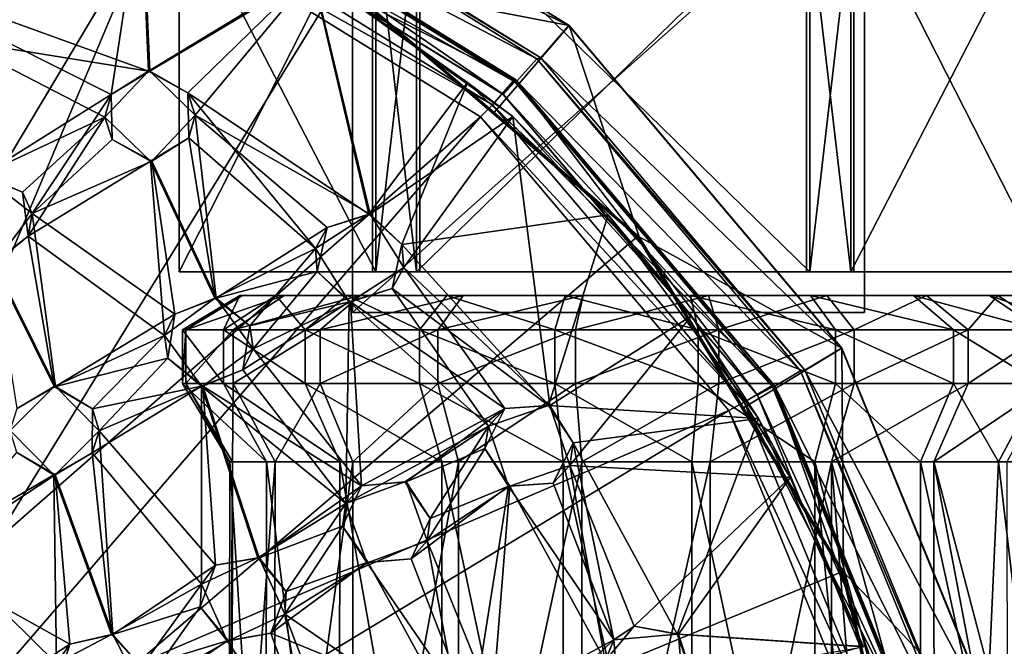
# Model space of a CAD drawing. Units: inches. Extents: x -6 to 6, y -4.8 to 4.8.
# Drawn here: x -3.4 to -1.9, y 2.4 to 3.4 of the extents above; entities that cross this region are included whole.
import ezdxf

# ---------------------------------------------------------------- set-up
doc = ezdxf.new("R2010")
doc.units = ezdxf.units.IN
doc.layers.get('0').update_dxf_attribs({"true_color": 0xc2ced6})

msp = doc.modelspace()

# ---------------------------------------------------------------- linework, layer by layer
for points in [[(-2.5302, 3.3755), (-3.085, 3.7192), (-3.1107, 3.6584), (-2.5302, 3.3755)], [(-3.085, 3.7192), (-2.5302, 3.3755), (-2.5293, 3.3755), (-3.085, 3.7192)], [(-2.5293, 3.3755), (-3.0841, 3.7192), (-3.085, 3.7192), (-2.5293, 3.3755)], [(-2.5293, 3.3755), (-2.882, 3.4437), (-3.0841, 3.7192), (-2.5293, 3.3755)], [(-3.1715, 3.5472), (-3.7487, 3.6888), (-3.8584, 2.3971), (-3.1715, 3.5472)], [(-3.9008, 1.7921), (-3.445, 3.6768), (-2.885, 3.4437), (-3.9008, 1.7921)], [(-2.5795, 3.3242), (-3.1163, 3.6568), (-3.1351, 3.6147), (-2.5795, 3.3242)], [(-2.5735, 3.3255), (-3.1107, 3.6584), (-3.1163, 3.6568), (-2.5735, 3.3255)], [(-3.1163, 3.6568), (-2.5795, 3.3242), (-2.5735, 3.3255), (-3.1163, 3.6568)], [(-3.1107, 3.6584), (-2.5735, 3.3255), (-2.5302, 3.3755), (-3.1107, 3.6584)], [(-2.8643, 2.9321), (-2.8643, 2.9321), (-2.8643, 3.637), (-2.8643, 2.9321)], [(-2.8643, 3.637), (-2.8643, 3.637), (-2.8643, 2.9321), (-2.8643, 3.637)], [(-2.0731, 3.637), (-2.8643, 3.637), (-2.8643, 2.9321), (-2.0731, 3.637)], [(-2.8643, 2.9321), (-2.0731, 2.9321), (-2.0731, 3.637), (-2.8643, 2.9321)], [(-2.8643, 2.9321), (-2.8643, 3.637), (-2.0731, 3.637), (-2.8643, 2.9321)], [(-2.0731, 3.637), (-2.0731, 2.9321), (-2.8643, 2.9321), (-2.0731, 3.637)], [(-2.0731, 3.637), (-2.0731, 3.637), (-2.0731, 2.9321), (-2.0731, 3.637)], [(-2.0731, 2.9321), (-2.0731, 2.9321), (-2.0731, 3.637), (-2.0731, 2.9321)], [(-2.6132, 3.2925), (-3.1388, 3.6182), (-3.1598, 3.5704), (-2.6132, 3.2925)], [(-2.6317, 3.2694), (-3.1492, 3.5901), (-3.1382, 3.6181), (-2.6317, 3.2694)], [(-2.6136, 3.2883), (-3.1378, 3.6131), (-3.1488, 3.5894), (-2.6136, 3.2883)], [(-3.1388, 3.6182), (-2.6132, 3.2925), (-2.6126, 3.2924), (-3.1388, 3.6182)], [(-2.6126, 3.2924), (-3.1382, 3.6181), (-3.1388, 3.6182), (-2.6126, 3.2924)], [(-3.1382, 3.6181), (-2.6126, 3.2924), (-2.6317, 3.2694), (-3.1382, 3.6181)], [(-2.6104, 3.2896), (-3.1351, 3.6147), (-3.1378, 3.6131), (-2.6104, 3.2896)], [(-3.1378, 3.6131), (-2.6136, 3.2883), (-2.6104, 3.2896), (-3.1378, 3.6131)], [(-3.1351, 3.6147), (-2.6104, 3.2896), (-2.5795, 3.3242), (-3.1351, 3.6147)], [(-3.4959, 3.42), (-3.1797, 3.305), (-3.1915, 3.5828), (-3.4959, 3.42)], [(-3.1896, 3.5828), (-3.237, 3.2688), (-3.4764, 3.3888), (-3.1896, 3.5828)], [(-3.1777, 3.305), (-3.237, 3.2688), (-3.1896, 3.5828), (-3.1777, 3.305)], [(-2.9273, 3.4584), (-3.1915, 3.5828), (-3.1797, 3.305), (-2.9273, 3.4584)], [(-3.1777, 3.305), (-3.1896, 3.5828), (-2.9258, 3.4561), (-3.1777, 3.305)], [(-3.1492, 3.5901), (-2.6317, 3.2694), (-2.6315, 3.2689), (-3.1492, 3.5901)], [(-2.6315, 3.2689), (-3.1488, 3.5894), (-3.1492, 3.5901), (-2.6315, 3.2689)], [(-3.1488, 3.5894), (-2.6315, 3.2689), (-2.6136, 3.2883), (-3.1488, 3.5894)], [(-3.1324, 2.9947), (-2.8334, 2.9947), (-2.8334, 3.583), (-3.1324, 2.9947)], [(-2.8334, 3.583), (-3.1324, 3.583), (-3.1324, 2.9947), (-2.8334, 3.583)], [(-3.1324, 2.9947), (-3.1324, 3.583), (-3.1321, 3.583), (-3.1324, 2.9947)], [(-3.1321, 3.583), (-3.1321, 2.9947), (-3.1324, 2.9947), (-3.1321, 3.583)], [(-2.8284, 2.9947), (-3.1321, 2.9947), (-3.1321, 3.583), (-2.8284, 2.9947)], [(-3.1321, 3.583), (-2.8284, 3.583), (-2.8284, 2.9947), (-3.1321, 3.583)], [(-2.7654, 2.9947), (-2.7654, 3.583), (-2.8334, 3.583), (-2.7654, 2.9947)], [(-2.8334, 3.583), (-2.8334, 2.9947), (-2.7654, 2.9947), (-2.8334, 3.583)], [(-2.8284, 2.9947), (-2.8284, 3.583), (-2.76, 3.583), (-2.8284, 2.9947)], [(-2.76, 3.583), (-2.76, 2.9947), (-2.8284, 2.9947), (-2.76, 3.583)], [(-2.7654, 2.9947), (-2.1628, 2.9947), (-2.1628, 3.583), (-2.7654, 2.9947)], [(-2.1628, 3.583), (-2.7654, 3.583), (-2.7654, 2.9947), (-2.1628, 3.583)], [(-2.1574, 2.9947), (-2.76, 2.9947), (-2.76, 3.583), (-2.1574, 2.9947)], [(-2.76, 3.583), (-2.1574, 3.583), (-2.1574, 2.9947), (-2.76, 3.583)], [(-2.1628, 3.583), (-2.1628, 2.9947), (-2.0944, 2.9947), (-2.1628, 3.583)], [(-2.0944, 2.9947), (-2.0944, 3.583), (-2.1628, 3.583), (-2.0944, 2.9947)], [(-2.1574, 2.9947), (-2.1574, 3.583), (-2.0894, 3.583), (-2.1574, 2.9947)], [(-2.0894, 3.583), (-2.0894, 2.9947), (-2.1574, 2.9947), (-2.0894, 3.583)], [(-2.0944, 2.9947), (-1.7907, 2.9947), (-1.7907, 3.583), (-2.0944, 2.9947)], [(-1.7907, 3.583), (-2.0944, 3.583), (-2.0944, 2.9947), (-1.7907, 3.583)], [(-1.7904, 2.9947), (-2.0894, 2.9947), (-2.0894, 3.583), (-1.7904, 2.9947)], [(-2.0894, 3.583), (-1.7904, 3.583), (-1.7904, 2.9947), (-2.0894, 3.583)], [(-2.6479, 3.2532), (-3.1598, 3.5704), (-3.1715, 3.5472), (-2.6479, 3.2532)], [(-3.1598, 3.5704), (-2.6479, 3.2532), (-2.6132, 3.2925), (-3.1598, 3.5704)], [(-3.8584, 2.3971), (-3.6751, 2.3521), (-3.1715, 3.5472), (-3.8584, 2.3971)], [(-2.6664, 3.2342), (-3.1715, 3.5472), (-3.6751, 2.3521), (-2.6664, 3.2342)], [(-3.1715, 3.5472), (-2.6664, 3.2342), (-2.6479, 3.2532), (-3.1715, 3.5472)], [(-3.1797, 3.305), (-3.1187, 3.2716), (-2.9273, 3.4584), (-3.1797, 3.305)], [(-2.9258, 3.4561), (-3.1073, 3.2371), (-3.1777, 3.305), (-2.9258, 3.4561)], [(-2.9273, 3.4584), (-3.1187, 3.2716), (-2.8393, 3.0842), (-2.9273, 3.4584)], [(-2.8372, 3.0842), (-3.1073, 3.2371), (-2.9258, 3.4561), (-2.8372, 3.0842)], [(-2.8393, 3.0842), (-2.6867, 3.2874), (-2.9273, 3.4584), (-2.8393, 3.0842)], [(-2.9258, 3.4561), (-2.9273, 3.4584), (-2.6867, 3.2874), (-2.9258, 3.4561)], [(-2.6165, 3.2351), (-2.9258, 3.4561), (-2.6867, 3.2874), (-2.6165, 3.2351)], [(-2.9258, 3.4561), (-2.6165, 3.2351), (-2.8372, 3.0842), (-2.9258, 3.4561)], [(-3.9008, 1.7921), (-2.885, 3.4437), (-2.4244, 3.0489), (-3.9008, 1.7921)], [(-2.885, 3.4437), (-2.6454, 3.2409), (-2.4244, 3.0489), (-2.885, 3.4437)], [(-2.885, 3.4437), (-2.882, 3.4437), (-2.6454, 3.2409), (-2.885, 3.4437)], [(-2.6454, 3.2409), (-2.882, 3.4437), (-2.5293, 3.3755), (-2.6454, 3.2409)], [(-3.4777, 3.3529), (-3.1797, 3.305), (-3.4959, 3.42), (-3.4777, 3.3529)], [(-3.4764, 3.3888), (-3.237, 3.2688), (-3.4362, 3.1445), (-3.4764, 3.3888)], [(-2.6454, 3.2409), (-2.5293, 3.3755), (-2.4214, 3.0489), (-2.6454, 3.2409)], [(-2.1088, 2.8771), (-2.5302, 3.3755), (-2.5735, 3.3255), (-2.1088, 2.8771)], [(-2.5302, 3.3755), (-2.1088, 2.8771), (-2.1079, 2.8771), (-2.5302, 3.3755)], [(-2.1079, 2.8771), (-2.5293, 3.3755), (-2.5302, 3.3755), (-2.1079, 2.8771)], [(-2.1079, 2.8771), (-2.4214, 3.0489), (-2.5293, 3.3755), (-2.1079, 2.8771)], [(-3.4777, 3.3529), (-3.2469, 3.2337), (-3.1797, 3.305), (-3.4777, 3.3529)], [(-3.4777, 3.3529), (-3.4382, 3.1445), (-3.2469, 3.2337), (-3.4777, 3.3529)], [(-2.1718, 2.842), (-2.5795, 3.3242), (-2.6104, 3.2896), (-2.1718, 2.842)], [(-2.1654, 2.8429), (-2.5735, 3.3255), (-2.5795, 3.3242), (-2.1654, 2.8429)], [(-2.5795, 3.3242), (-2.1718, 2.842), (-2.1654, 2.8429), (-2.5795, 3.3242)], [(-2.5735, 3.3255), (-2.1654, 2.8429), (-2.1088, 2.8771), (-2.5735, 3.3255)], [(-3.1797, 3.305), (-3.2469, 3.2337), (-3.237, 3.2688), (-3.1797, 3.305)], [(-3.1797, 3.305), (-3.237, 3.2688), (-3.1777, 3.305), (-3.1797, 3.305)], [(-3.1187, 3.2716), (-3.1797, 3.305), (-3.1777, 3.305), (-3.1187, 3.2716)], [(-3.1187, 3.2716), (-3.1777, 3.305), (-3.1073, 3.2371), (-3.1187, 3.2716)], [(-2.8393, 3.0842), (-2.788, 3.0372), (-2.6867, 3.2874), (-2.8393, 3.0842)], [(-2.4694, 3.0832), (-2.6867, 3.2874), (-2.788, 3.0372), (-2.4694, 3.0832)], [(-2.6867, 3.2874), (-2.4694, 3.0832), (-2.6165, 3.2351), (-2.6867, 3.2874)], [(-2.2139, 2.8203), (-2.6132, 3.2925), (-2.6479, 3.2532), (-2.2139, 2.8203)], [(-2.2386, 2.8045), (-2.6317, 3.2694), (-2.6126, 3.2924), (-2.2386, 2.8045)], [(-2.2154, 2.8174), (-2.6136, 3.2883), (-2.6315, 3.2689), (-2.2154, 2.8174)], [(-2.2119, 2.8183), (-2.6104, 3.2896), (-2.6136, 3.2883), (-2.2119, 2.8183)], [(-2.6136, 3.2883), (-2.2154, 2.8174), (-2.2119, 2.8183), (-2.6136, 3.2883)], [(-2.6132, 3.2925), (-2.2139, 2.8203), (-2.2133, 2.8202), (-2.6132, 3.2925)], [(-2.2133, 2.8202), (-2.6126, 3.2924), (-2.6132, 3.2925), (-2.2133, 2.8202)], [(-2.6126, 3.2924), (-2.2133, 2.8202), (-2.2386, 2.8045), (-2.6126, 3.2924)], [(-2.6104, 3.2896), (-2.2119, 2.8183), (-2.1718, 2.842), (-2.6104, 3.2896)], [(-3.1172, 3.2021), (-2.9216, 3.0311), (-3.1187, 3.2716), (-3.1172, 3.2021)], [(-3.1187, 3.2716), (-2.9216, 3.0311), (-2.8393, 3.0842), (-3.1187, 3.2716)], [(-3.1073, 3.2371), (-3.1172, 3.2021), (-3.1187, 3.2716), (-3.1073, 3.2371)], [(-3.4362, 3.1445), (-3.237, 3.2688), (-3.3595, 3.0853), (-3.4362, 3.1445)], [(-3.3595, 3.0853), (-3.237, 3.2688), (-3.2355, 3.1992), (-3.3595, 3.0853)], [(-3.2469, 3.2337), (-3.2355, 3.1992), (-3.237, 3.2688), (-3.2469, 3.2337)], [(-2.6317, 3.2694), (-2.2386, 2.8045), (-2.2385, 2.8041), (-2.6317, 3.2694)], [(-2.2385, 2.8041), (-2.6315, 3.2689), (-2.6317, 3.2694), (-2.2385, 2.8041)], [(-2.6315, 3.2689), (-2.2385, 2.8041), (-2.2154, 2.8174), (-2.6315, 3.2689)], [(-2.2591, 2.7934), (-2.6479, 3.2532), (-2.6664, 3.2342), (-2.2591, 2.7934)], [(-2.6479, 3.2532), (-2.2591, 2.7934), (-2.2139, 2.8203), (-2.6479, 3.2532)], [(-2.6454, 3.2409), (-2.4214, 3.0489), (-2.4244, 3.0489), (-2.6454, 3.2409)], [(-3.6751, 2.3521), (-3.5146, 2.2527), (-2.6664, 3.2342), (-3.6751, 2.3521)], [(-2.2826, 2.7804), (-2.6664, 3.2342), (-3.5146, 2.2527), (-2.2826, 2.7804)], [(-3.4382, 3.1445), (-3.3745, 3.1182), (-3.2469, 3.2337), (-3.4382, 3.1445)], [(-3.2469, 3.2337), (-3.3745, 3.1182), (-3.3655, 3.0499), (-3.2469, 3.2337)], [(-3.2469, 3.2337), (-3.3655, 3.0499), (-3.1766, 3.1658), (-3.2469, 3.2337)], [(-3.1766, 3.1658), (-3.2355, 3.1992), (-3.2469, 3.2337), (-3.1766, 3.1658)], [(-3.0748, 2.9544), (-3.1745, 3.1658), (-3.1073, 3.2371), (-3.0748, 2.9544)], [(-3.1172, 3.2021), (-3.1073, 3.2371), (-3.1745, 3.1658), (-3.1172, 3.2021)], [(-2.9035, 3.0633), (-3.1073, 3.2371), (-2.8372, 3.0842), (-2.9035, 3.0633)], [(-3.1073, 3.2371), (-2.9035, 3.0633), (-3.0748, 2.9544), (-3.1073, 3.2371)], [(-2.8372, 3.0842), (-2.6165, 3.2351), (-2.7851, 3.0015), (-2.8372, 3.0842)], [(-2.5595, 2.7884), (-2.7851, 3.0015), (-2.6165, 3.2351), (-2.5595, 2.7884)], [(-2.6664, 3.2342), (-2.2826, 2.7804), (-2.2591, 2.7934), (-2.6664, 3.2342)], [(-2.6165, 3.2351), (-2.3405, 2.927), (-2.5595, 2.7884), (-2.6165, 3.2351)], [(-2.4694, 3.0832), (-2.3405, 2.927), (-2.6165, 3.2351), (-2.4694, 3.0832)], [(-3.2355, 3.1992), (-3.1745, 3.1658), (-3.3595, 3.0853), (-3.2355, 3.1992)], [(-3.1766, 3.1658), (-3.1745, 3.1658), (-3.2355, 3.1992), (-3.1766, 3.1658)], [(-3.1766, 3.1658), (-3.0768, 2.9544), (-3.1172, 3.2021), (-3.1766, 3.1658)], [(-3.1766, 3.1658), (-3.1172, 3.2021), (-3.1745, 3.1658), (-3.1766, 3.1658)], [(-3.1172, 3.2021), (-3.0768, 2.9544), (-2.9216, 3.0311), (-3.1172, 3.2021)], [(-3.1766, 3.1658), (-3.3655, 3.0499), (-3.1547, 2.8965), (-3.1766, 3.1658)], [(-3.3595, 3.0853), (-3.1745, 3.1658), (-3.139, 2.9293), (-3.3595, 3.0853)], [(-3.1547, 2.8965), (-3.0768, 2.9544), (-3.1766, 3.1658), (-3.1547, 2.8965)], [(-3.0748, 2.9544), (-3.139, 2.9293), (-3.1745, 3.1658), (-3.0748, 2.9544)], [(-3.3745, 3.1182), (-3.4382, 3.1445), (-3.4362, 3.1445), (-3.3745, 3.1182)], [(-3.3745, 3.1182), (-3.4362, 3.1445), (-3.3595, 3.0853), (-3.3745, 3.1182)], [(-3.3655, 3.0499), (-3.3745, 3.1182), (-3.3595, 3.0853), (-3.3655, 3.0499)], [(-3.3233, 2.8178), (-3.4179, 3.0078), (-3.3595, 3.0853), (-3.3233, 2.8178)], [(-3.4179, 3.0078), (-3.3655, 3.0499), (-3.3595, 3.0853), (-3.4179, 3.0078)], [(-3.139, 2.9293), (-3.3233, 2.8178), (-3.3595, 3.0853), (-3.139, 2.9293)], [(-2.9035, 3.0633), (-2.8393, 3.0842), (-2.9216, 3.0311), (-2.9035, 3.0633)], [(-2.9035, 3.0633), (-2.8372, 3.0842), (-2.8393, 3.0842), (-2.9035, 3.0633)], [(-2.8372, 3.0842), (-2.788, 3.0372), (-2.8393, 3.0842), (-2.8372, 3.0842)], [(-2.8372, 3.0842), (-2.7851, 3.0015), (-2.788, 3.0372), (-2.8372, 3.0842)], [(-2.5616, 2.7884), (-2.4694, 3.0832), (-2.788, 3.0372), (-2.5616, 2.7884)], [(-2.2368, 2.7684), (-2.4694, 3.0832), (-2.5616, 2.7884), (-2.2368, 2.7684)], [(-2.2368, 2.7684), (-2.3405, 2.927), (-2.4694, 3.0832), (-2.2368, 2.7684)], [(-3.0748, 2.9544), (-2.9035, 3.0633), (-2.9187, 2.9954), (-3.0748, 2.9544)], [(-2.9216, 3.0311), (-2.9187, 2.9954), (-2.9035, 3.0633), (-2.9216, 3.0311)], [(-3.9008, 1.7921), (-2.4244, 3.0489), (-2.1083, 2.5311), (-3.9008, 1.7921)], [(-3.3254, 2.8178), (-3.3655, 3.0499), (-3.42, 3.0078), (-3.3254, 2.8178)], [(-3.4179, 3.0078), (-3.42, 3.0078), (-3.3655, 3.0499), (-3.4179, 3.0078)], [(-3.1547, 2.8965), (-3.3655, 3.0499), (-3.3254, 2.8178), (-3.1547, 2.8965)], [(-2.4244, 3.0489), (-2.2602, 2.7848), (-2.1083, 2.5311), (-2.4244, 3.0489)], [(-2.4244, 3.0489), (-2.4214, 3.0489), (-2.2602, 2.7848), (-2.4244, 3.0489)], [(-2.2602, 2.7848), (-2.4214, 3.0489), (-2.1079, 2.8771), (-2.2602, 2.7848)], [(-3.0768, 2.9544), (-3.0231, 2.9113), (-2.9216, 3.0311), (-3.0768, 2.9544)], [(-3.0231, 2.9113), (-2.8695, 2.9484), (-2.9216, 3.0311), (-3.0231, 2.9113)], [(-2.9187, 2.9954), (-2.9216, 3.0311), (-2.8695, 2.9484), (-2.9187, 2.9954)], [(-2.788, 3.0372), (-2.8032, 2.9693), (-2.5616, 2.7884), (-2.788, 3.0372)], [(-2.7851, 3.0015), (-2.8032, 2.9693), (-2.788, 3.0372), (-2.7851, 3.0015)], [(-3.3934, 2.7495), (-3.3254, 2.8178), (-3.42, 3.0078), (-3.3934, 2.7495)], [(-3.3826, 2.7838), (-3.4179, 3.0078), (-3.3233, 2.8178), (-3.3826, 2.7838)], [(-2.8674, 2.9484), (-2.7851, 3.0015), (-2.6289, 2.7839), (-2.8674, 2.9484)], [(-2.8674, 2.9484), (-2.8032, 2.9693), (-2.7851, 3.0015), (-2.8674, 2.9484)], [(-2.6289, 2.7839), (-2.7851, 3.0015), (-2.5595, 2.7884), (-2.6289, 2.7839)], [(-1.7904, 2.9947), (-1.7907, 2.9947), (-3.1324, 2.9947), (-1.7904, 2.9947)], [(-1.7904, 2.9947), (-3.1324, 2.9947), (-3.1321, 2.9947), (-1.7904, 2.9947)], [(-2.8334, 2.9947), (-3.1324, 2.9947), (-1.7907, 2.9947), (-2.8334, 2.9947)], [(-2.0894, 2.9947), (-1.7904, 2.9947), (-3.1321, 2.9947), (-2.0894, 2.9947)], [(-2.0894, 2.9947), (-3.1321, 2.9947), (-2.8284, 2.9947), (-2.0894, 2.9947)], [(-3.0748, 2.9544), (-2.9187, 2.9954), (-3.0179, 2.876), (-3.0748, 2.9544)], [(-3.0179, 2.876), (-2.9187, 2.9954), (-2.8674, 2.9484), (-3.0179, 2.876)], [(-2.9187, 2.9954), (-2.8695, 2.9484), (-2.8674, 2.9484), (-2.9187, 2.9954)], [(-2.0944, 2.9947), (-2.8334, 2.9947), (-1.7907, 2.9947), (-2.0944, 2.9947)], [(-2.7654, 2.9947), (-2.8334, 2.9947), (-2.0944, 2.9947), (-2.7654, 2.9947)], [(-2.1574, 2.9947), (-2.0894, 2.9947), (-2.8284, 2.9947), (-2.1574, 2.9947)], [(-2.1574, 2.9947), (-2.8284, 2.9947), (-2.76, 2.9947), (-2.1574, 2.9947)], [(-2.1628, 2.9947), (-2.7654, 2.9947), (-2.0944, 2.9947), (-2.1628, 2.9947)], [(-2.8032, 2.9693), (-2.8695, 2.9484), (-2.6542, 2.7566), (-2.8032, 2.9693)], [(-2.8674, 2.9484), (-2.8695, 2.9484), (-2.8032, 2.9693), (-2.8674, 2.9484)], [(-2.5616, 2.7884), (-2.8032, 2.9693), (-2.6542, 2.7566), (-2.5616, 2.7884)], [(-3.1547, 2.8965), (-3.139, 2.9293), (-3.0768, 2.9544), (-3.1547, 2.8965)], [(-3.139, 2.9293), (-3.0748, 2.9544), (-3.0768, 2.9544), (-3.139, 2.9293)], [(-3.0385, 2.9581), (-3.1271, 2.9051), (-3.0634, 2.9051), (-3.0385, 2.9581)], [(-3.0341, 2.9581), (-3.122, 2.9051), (-3.1271, 2.9051), (-3.0341, 2.9581)], [(-3.1271, 2.9051), (-3.0385, 2.9581), (-3.0341, 2.9581), (-3.1271, 2.9051)], [(-2.9701, 2.9581), (-3.0488, 2.9051), (-3.122, 2.9051), (-2.9701, 2.9581)], [(-3.122, 2.9051), (-3.0341, 2.9581), (-2.9701, 2.9581), (-3.122, 2.9051)], [(-3.0748, 2.9544), (-3.0231, 2.9113), (-3.0768, 2.9544), (-3.0748, 2.9544)], [(-3.0748, 2.9544), (-3.0179, 2.876), (-3.0231, 2.9113), (-3.0748, 2.9544)], [(-3.0634, 2.9051), (-2.9829, 2.9581), (-3.0385, 2.9581), (-3.0634, 2.9051)], [(-2.9829, 2.9581), (-3.0634, 2.9051), (-2.9372, 2.9051), (-2.9829, 2.9581)], [(-2.8527, 2.9581), (-2.9144, 2.9051), (-3.0488, 2.9051), (-2.8527, 2.9581)], [(-3.0488, 2.9051), (-2.9701, 2.9581), (-2.8527, 2.9581), (-3.0488, 2.9051)], [(-2.425, 2.9581), (-3.0385, 2.9581), (-2.9829, 2.9581), (-2.425, 2.9581)], [(-2.425, 2.9581), (-3.0341, 2.9581), (-3.0385, 2.9581), (-2.425, 2.9581)], [(-2.425, 2.9581), (-2.9701, 2.9581), (-3.0341, 2.9581), (-2.425, 2.9581)], [(-2.9372, 2.9051), (-2.8726, 2.9581), (-2.9829, 2.9581), (-2.9372, 2.9051)], [(-2.425, 2.9581), (-2.9829, 2.9581), (-2.8726, 2.9581), (-2.425, 2.9581)], [(-2.425, 2.9581), (-2.8527, 2.9581), (-2.9701, 2.9581), (-2.425, 2.9581)], [(-2.8726, 2.9581), (-2.9372, 2.9051), (-2.7609, 2.9051), (-2.8726, 2.9581)], [(-2.6934, 2.9581), (-2.7322, 2.9051), (-2.9144, 2.9051), (-2.6934, 2.9581)], [(-2.9144, 2.9051), (-2.8527, 2.9581), (-2.6934, 2.9581), (-2.9144, 2.9051)], [(-2.7609, 2.9051), (-2.7185, 2.9581), (-2.8726, 2.9581), (-2.7609, 2.9051)], [(-2.425, 2.9581), (-2.8726, 2.9581), (-2.7185, 2.9581), (-2.425, 2.9581)], [(-2.425, 2.9581), (-2.6934, 2.9581), (-2.8527, 2.9581), (-2.425, 2.9581)], [(-2.7185, 2.9581), (-2.7609, 2.9051), (-2.5517, 2.9051), (-2.7185, 2.9581)], [(-2.5079, 2.9581), (-2.5199, 2.9051), (-2.7322, 2.9051), (-2.5079, 2.9581)], [(-2.7322, 2.9051), (-2.6934, 2.9581), (-2.5079, 2.9581), (-2.7322, 2.9051)], [(-2.5517, 2.9051), (-2.5357, 2.9581), (-2.7185, 2.9581), (-2.5517, 2.9051)], [(-2.425, 2.9581), (-2.7185, 2.9581), (-2.5357, 2.9581), (-2.425, 2.9581)], [(-2.425, 2.9581), (-2.5079, 2.9581), (-2.6934, 2.9581), (-2.425, 2.9581)], [(-2.5357, 2.9581), (-2.5517, 2.9051), (-2.3301, 2.9051), (-2.5357, 2.9581)], [(-2.3301, 2.9051), (-2.342, 2.9581), (-2.5357, 2.9581), (-2.3301, 2.9051)], [(-2.425, 2.9581), (-2.5357, 2.9581), (-2.342, 2.9581), (-2.425, 2.9581)], [(-2.3143, 2.9581), (-2.2983, 2.9051), (-2.5199, 2.9051), (-2.3143, 2.9581)], [(-2.5199, 2.9051), (-2.5079, 2.9581), (-2.3143, 2.9581), (-2.5199, 2.9051)], [(-2.425, 2.9581), (-2.3143, 2.9581), (-2.5079, 2.9581), (-2.425, 2.9581)], [(-2.425, 2.9581), (-2.342, 2.9581), (-2.1565, 2.9581), (-2.425, 2.9581)], [(-2.425, 2.9581), (-2.1565, 2.9581), (-1.9973, 2.9581), (-2.425, 2.9581)], [(-2.425, 2.9581), (-1.9973, 2.9581), (-1.8799, 2.9581), (-2.425, 2.9581)], [(-2.425, 2.9581), (-1.8799, 2.9581), (-1.8158, 2.9581), (-2.425, 2.9581)], [(-2.425, 2.9581), (-1.8158, 2.9581), (-1.8114, 2.9581), (-2.425, 2.9581)], [(-2.425, 2.9581), (-1.8114, 2.9581), (-1.8671, 2.9581), (-2.425, 2.9581)], [(-2.425, 2.9581), (-1.8671, 2.9581), (-1.9774, 2.9581), (-2.425, 2.9581)], [(-2.425, 2.9581), (-1.9774, 2.9581), (-2.1314, 2.9581), (-2.425, 2.9581)], [(-2.425, 2.9581), (-2.1314, 2.9581), (-2.3143, 2.9581), (-2.425, 2.9581)], [(-2.342, 2.9581), (-2.3301, 2.9051), (-2.1178, 2.9051), (-2.342, 2.9581)], [(-2.1178, 2.9051), (-2.1565, 2.9581), (-2.342, 2.9581), (-2.1178, 2.9051)], [(-2.2983, 2.9051), (-2.3143, 2.9581), (-2.1314, 2.9581), (-2.2983, 2.9051)], [(-2.1314, 2.9581), (-2.0891, 2.9051), (-2.2983, 2.9051), (-2.1314, 2.9581)], [(-2.1565, 2.9581), (-2.1178, 2.9051), (-1.9355, 2.9051), (-2.1565, 2.9581)], [(-1.9355, 2.9051), (-1.9973, 2.9581), (-2.1565, 2.9581), (-1.9355, 2.9051)], [(-2.0891, 2.9051), (-2.1314, 2.9581), (-1.9774, 2.9581), (-2.0891, 2.9051)], [(-1.9774, 2.9581), (-1.9128, 2.9051), (-2.0891, 2.9051), (-1.9774, 2.9581)], [(-1.9973, 2.9581), (-1.9355, 2.9051), (-1.8012, 2.9051), (-1.9973, 2.9581)], [(-1.8012, 2.9051), (-1.8799, 2.9581), (-1.9973, 2.9581), (-1.8012, 2.9051)], [(-1.9128, 2.9051), (-1.9774, 2.9581), (-1.8671, 2.9581), (-1.9128, 2.9051)], [(-1.8671, 2.9581), (-1.7866, 2.9051), (-1.9128, 2.9051), (-1.8671, 2.9581)], [(-1.8799, 2.9581), (-1.8012, 2.9051), (-1.7279, 2.9051), (-1.8799, 2.9581)], [(-1.7279, 2.9051), (-1.8158, 2.9581), (-1.8799, 2.9581), (-1.7279, 2.9051)], [(-1.7866, 2.9051), (-1.8671, 2.9581), (-1.8114, 2.9581), (-1.7866, 2.9051)], [(-2.8695, 2.9484), (-3.0337, 2.8432), (-2.8747, 2.6366), (-2.8695, 2.9484)], [(-3.0337, 2.8432), (-2.8695, 2.9484), (-3.0231, 2.9113), (-3.0337, 2.8432)], [(-2.8674, 2.9484), (-2.8502, 2.6643), (-3.0179, 2.876), (-2.8674, 2.9484)], [(-2.8747, 2.6366), (-2.6542, 2.7566), (-2.8695, 2.9484), (-2.8747, 2.6366)], [(-2.6289, 2.7839), (-2.8502, 2.6643), (-2.8674, 2.9484), (-2.6289, 2.7839)], [(-3.1495, 2.8612), (-3.3233, 2.8178), (-3.139, 2.9293), (-3.1495, 2.8612)], [(-3.1495, 2.8612), (-3.139, 2.9293), (-3.1547, 2.8965), (-3.1495, 2.8612)], [(-2.0731, 2.9321), (-2.0731, 2.9321), (-2.8643, 2.9321), (-2.0731, 2.9321)], [(-2.8643, 2.9321), (-2.8643, 2.9321), (-2.0731, 2.9321), (-2.8643, 2.9321)], [(-2.5595, 2.7884), (-2.3405, 2.927), (-2.5287, 2.6956), (-2.5595, 2.7884)], [(-2.5287, 2.6956), (-2.3405, 2.927), (-2.1881, 2.677), (-2.5287, 2.6956)], [(-2.2368, 2.7684), (-2.1881, 2.677), (-2.3405, 2.927), (-2.2368, 2.7684)], [(-3.0231, 2.9113), (-3.0179, 2.876), (-3.0337, 2.8432), (-3.0231, 2.9113)], [(-3.3254, 2.8178), (-3.2663, 2.7834), (-3.1547, 2.8965), (-3.3254, 2.8178)], [(-3.2663, 2.7834), (-3.0978, 2.8181), (-3.1547, 2.8965), (-3.2663, 2.7834)], [(-3.0978, 2.8181), (-3.1495, 2.8612), (-3.1547, 2.8965), (-3.0978, 2.8181)], [(-3.1271, 2.9051), (-3.1271, 2.8221), (-3.0634, 2.8221), (-3.1271, 2.9051)], [(-3.0634, 2.8221), (-3.0634, 2.9051), (-3.1271, 2.9051), (-3.0634, 2.8221)], [(-3.122, 2.9051), (-3.122, 2.8221), (-3.1271, 2.8221), (-3.122, 2.9051)], [(-3.1271, 2.8221), (-3.1271, 2.9051), (-3.122, 2.9051), (-3.1271, 2.8221)], [(-3.0488, 2.9051), (-3.0488, 2.8221), (-3.122, 2.8221), (-3.0488, 2.9051)], [(-3.122, 2.8221), (-3.122, 2.9051), (-3.0488, 2.9051), (-3.122, 2.8221)], [(-3.0634, 2.9051), (-3.0634, 2.8221), (-2.9372, 2.8221), (-3.0634, 2.9051)], [(-2.9372, 2.8221), (-2.9372, 2.9051), (-3.0634, 2.9051), (-2.9372, 2.8221)], [(-2.9144, 2.9051), (-2.9144, 2.8221), (-3.0488, 2.8221), (-2.9144, 2.9051)], [(-3.0488, 2.8221), (-3.0488, 2.9051), (-2.9144, 2.9051), (-3.0488, 2.8221)], [(-2.9372, 2.9051), (-2.9372, 2.8221), (-2.7609, 2.8221), (-2.9372, 2.9051)], [(-2.7609, 2.8221), (-2.7609, 2.9051), (-2.9372, 2.9051), (-2.7609, 2.8221)], [(-2.7322, 2.9051), (-2.7322, 2.8221), (-2.9144, 2.8221), (-2.7322, 2.9051)], [(-2.9144, 2.8221), (-2.9144, 2.9051), (-2.7322, 2.9051), (-2.9144, 2.8221)], [(-2.7609, 2.9051), (-2.7609, 2.8221), (-2.5517, 2.8221), (-2.7609, 2.9051)], [(-2.5517, 2.8221), (-2.5517, 2.9051), (-2.7609, 2.9051), (-2.5517, 2.8221)], [(-2.5199, 2.9051), (-2.5199, 2.8221), (-2.7322, 2.8221), (-2.5199, 2.9051)], [(-2.7322, 2.8221), (-2.7322, 2.9051), (-2.5199, 2.9051), (-2.7322, 2.8221)], [(-2.5517, 2.9051), (-2.5517, 2.8221), (-2.3301, 2.8221), (-2.5517, 2.9051)], [(-2.3301, 2.8221), (-2.3301, 2.9051), (-2.5517, 2.9051), (-2.3301, 2.8221)], [(-2.2983, 2.9051), (-2.2983, 2.8221), (-2.5199, 2.8221), (-2.2983, 2.9051)], [(-2.5199, 2.8221), (-2.5199, 2.9051), (-2.2983, 2.9051), (-2.5199, 2.8221)], [(-2.3301, 2.9051), (-2.3301, 2.8221), (-2.1178, 2.8221), (-2.3301, 2.9051)], [(-2.1178, 2.8221), (-2.1178, 2.9051), (-2.3301, 2.9051), (-2.1178, 2.8221)], [(-2.0891, 2.9051), (-2.0891, 2.8221), (-2.2983, 2.8221), (-2.0891, 2.9051)], [(-2.2983, 2.8221), (-2.2983, 2.9051), (-2.0891, 2.9051), (-2.2983, 2.8221)], [(-2.1178, 2.9051), (-2.1178, 2.8221), (-1.9355, 2.8221), (-2.1178, 2.9051)], [(-1.9355, 2.8221), (-1.9355, 2.9051), (-2.1178, 2.9051), (-1.9355, 2.8221)], [(-1.9128, 2.9051), (-1.9128, 2.8221), (-2.0891, 2.8221), (-1.9128, 2.9051)], [(-2.0891, 2.8221), (-2.0891, 2.9051), (-1.9128, 2.9051), (-2.0891, 2.8221)], [(-1.9355, 2.9051), (-1.9355, 2.8221), (-1.8012, 2.8221), (-1.9355, 2.9051)], [(-1.8012, 2.8221), (-1.8012, 2.9051), (-1.9355, 2.9051), (-1.8012, 2.8221)], [(-1.7866, 2.9051), (-1.7866, 2.8221), (-1.9128, 2.8221), (-1.7866, 2.9051)], [(-1.9128, 2.8221), (-1.9128, 2.9051), (-1.7866, 2.9051), (-1.9128, 2.8221)], [(-3.0958, 2.8181), (-3.0179, 2.876), (-2.8502, 2.6643), (-3.0958, 2.8181)], [(-3.0958, 2.8181), (-3.0337, 2.8432), (-3.0179, 2.876), (-3.0958, 2.8181)], [(-2.2602, 2.7848), (-2.1079, 2.8771), (-2.1054, 2.5311), (-2.2602, 2.7848)], [(-1.862, 2.2728), (-2.1088, 2.8771), (-2.1654, 2.8429), (-1.862, 2.2728)], [(-2.1088, 2.8771), (-1.862, 2.2728), (-1.8611, 2.2728), (-2.1088, 2.8771)], [(-1.8611, 2.2728), (-2.1079, 2.8771), (-2.1088, 2.8771), (-1.8611, 2.2728)], [(-1.8611, 2.2728), (-2.1054, 2.5311), (-2.1079, 2.8771), (-1.8611, 2.2728)], [(-3.3233, 2.8178), (-3.1495, 2.8612), (-3.256, 2.7492), (-3.3233, 2.8178)], [(-3.256, 2.7492), (-3.1495, 2.8612), (-3.0958, 2.8181), (-3.256, 2.7492)], [(-3.0978, 2.8181), (-3.0958, 2.8181), (-3.1495, 2.8612), (-3.0978, 2.8181)], [(-2.8747, 2.6366), (-3.0337, 2.8432), (-3.0978, 2.8181), (-2.8747, 2.6366)], [(-3.0958, 2.8181), (-3.0978, 2.8181), (-3.0337, 2.8432), (-3.0958, 2.8181)], [(-1.933, 2.2573), (-2.1718, 2.842), (-2.2119, 2.8183), (-1.933, 2.2573)], [(-1.9264, 2.2577), (-2.1654, 2.8429), (-2.1718, 2.842), (-1.9264, 2.2577)], [(-2.1718, 2.842), (-1.933, 2.2573), (-1.9264, 2.2577), (-2.1718, 2.842)], [(-2.1654, 2.8429), (-1.9264, 2.2577), (-1.862, 2.2728), (-2.1654, 2.8429)], [(-3.3254, 2.8178), (-3.3934, 2.7495), (-3.3826, 2.7838), (-3.3254, 2.8178)], [(-3.3254, 2.8178), (-3.3826, 2.7838), (-3.3233, 2.8178), (-3.3254, 2.8178)], [(-3.3233, 2.8178), (-3.2663, 2.7834), (-3.3254, 2.8178), (-3.3233, 2.8178)], [(-3.3233, 2.8178), (-3.256, 2.7492), (-3.2663, 2.7834), (-3.3233, 2.8178)], [(-3.0978, 2.8181), (-3.2667, 2.715), (-3.0978, 2.5122), (-3.0978, 2.8181)], [(-3.0978, 2.8181), (-3.2663, 2.7834), (-3.2667, 2.715), (-3.0978, 2.8181)], [(-3.0759, 2.5414), (-3.256, 2.7492), (-3.0958, 2.8181), (-3.0759, 2.5414)], [(-3.1271, 2.8221), (-3.0541, 2.7011), (-2.997, 2.7011), (-3.1271, 2.8221)], [(-2.997, 2.7011), (-3.0634, 2.8221), (-3.1271, 2.8221), (-2.997, 2.7011)], [(-3.0541, 2.7011), (-3.1271, 2.8221), (-3.122, 2.8221), (-3.0541, 2.7011)], [(-3.0496, 2.7011), (-3.122, 2.8221), (-3.0488, 2.8221), (-3.0496, 2.7011)], [(-3.122, 2.8221), (-3.0496, 2.7011), (-3.0541, 2.7011), (-3.122, 2.8221)], [(-3.0978, 2.5122), (-3.0106, 2.5531), (-3.0978, 2.8181), (-3.0978, 2.5122)], [(-3.0978, 2.8181), (-3.0106, 2.5531), (-2.8747, 2.6366), (-3.0978, 2.8181)], [(-3.0958, 2.8181), (-3.0085, 2.5531), (-3.0759, 2.5414), (-3.0958, 2.8181)], [(-2.8502, 2.6643), (-3.0085, 2.5531), (-3.0958, 2.8181), (-2.8502, 2.6643)], [(-3.0634, 2.8221), (-2.997, 2.7011), (-2.8839, 2.7011), (-3.0634, 2.8221)], [(-2.8839, 2.7011), (-2.9372, 2.8221), (-3.0634, 2.8221), (-2.8839, 2.7011)], [(-3.0488, 2.8221), (-2.9839, 2.7011), (-3.0496, 2.7011), (-3.0488, 2.8221)], [(-2.9839, 2.7011), (-3.0488, 2.8221), (-2.9144, 2.8221), (-2.9839, 2.7011)], [(-2.9144, 2.8221), (-2.8636, 2.7011), (-2.9839, 2.7011), (-2.9144, 2.8221)], [(-2.9372, 2.8221), (-2.8839, 2.7011), (-2.726, 2.7011), (-2.9372, 2.8221)], [(-2.726, 2.7011), (-2.7609, 2.8221), (-2.9372, 2.8221), (-2.726, 2.7011)], [(-2.8636, 2.7011), (-2.9144, 2.8221), (-2.7322, 2.8221), (-2.8636, 2.7011)], [(-2.7322, 2.8221), (-2.7003, 2.7011), (-2.8636, 2.7011), (-2.7322, 2.8221)], [(-2.7609, 2.8221), (-2.726, 2.7011), (-2.5385, 2.7011), (-2.7609, 2.8221)], [(-2.5385, 2.7011), (-2.5517, 2.8221), (-2.7609, 2.8221), (-2.5385, 2.7011)], [(-2.7003, 2.7011), (-2.7322, 2.8221), (-2.5199, 2.8221), (-2.7003, 2.7011)], [(-2.5199, 2.8221), (-2.51, 2.7011), (-2.7003, 2.7011), (-2.5199, 2.8221)], [(-2.5517, 2.8221), (-2.5385, 2.7011), (-2.3399, 2.7011), (-2.5517, 2.8221)], [(-2.3399, 2.7011), (-2.3301, 2.8221), (-2.5517, 2.8221), (-2.3399, 2.7011)], [(-2.51, 2.7011), (-2.5199, 2.8221), (-2.2983, 2.8221), (-2.51, 2.7011)], [(-2.2983, 2.8221), (-2.3115, 2.7011), (-2.51, 2.7011), (-2.2983, 2.8221)], [(-2.3301, 2.8221), (-2.3399, 2.7011), (-2.1497, 2.7011), (-2.3301, 2.8221)], [(-2.1497, 2.7011), (-2.1178, 2.8221), (-2.3301, 2.8221), (-2.1497, 2.7011)], [(-2.0891, 2.8221), (-2.124, 2.7011), (-2.3115, 2.7011), (-2.0891, 2.8221)], [(-2.3115, 2.7011), (-2.2983, 2.8221), (-2.0891, 2.8221), (-2.3115, 2.7011)], [(-1.9801, 2.2478), (-2.2139, 2.8203), (-2.2591, 2.7934), (-1.9801, 2.2478)], [(-2.0083, 2.2408), (-2.2386, 2.8045), (-2.2133, 2.8202), (-2.0083, 2.2408)], [(-1.9823, 2.2465), (-2.2154, 2.8174), (-2.2385, 2.8041), (-1.9823, 2.2465)], [(-1.9786, 2.2469), (-2.2119, 2.8183), (-2.2154, 2.8174), (-1.9786, 2.2469)], [(-2.2154, 2.8174), (-1.9823, 2.2465), (-1.9786, 2.2469), (-2.2154, 2.8174)], [(-2.2139, 2.8203), (-1.9801, 2.2478), (-1.9795, 2.2478), (-2.2139, 2.8203)], [(-1.9795, 2.2478), (-2.2133, 2.8202), (-2.2139, 2.8203), (-1.9795, 2.2478)], [(-2.2133, 2.8202), (-1.9795, 2.2478), (-2.0083, 2.2408), (-2.2133, 2.8202)], [(-2.2119, 2.8183), (-1.9786, 2.2469), (-1.933, 2.2573), (-2.2119, 2.8183)], [(-2.1178, 2.8221), (-2.1497, 2.7011), (-1.9864, 2.7011), (-2.1178, 2.8221)], [(-1.9128, 2.8221), (-1.966, 2.7011), (-2.124, 2.7011), (-1.9128, 2.8221)], [(-2.124, 2.7011), (-2.0891, 2.8221), (-1.9128, 2.8221), (-2.124, 2.7011)], [(-1.9864, 2.7011), (-1.9355, 2.8221), (-2.1178, 2.8221), (-1.9864, 2.7011)], [(-1.9355, 2.8221), (-1.9864, 2.7011), (-1.866, 2.7011), (-1.9355, 2.8221)], [(-1.7866, 2.8221), (-1.853, 2.7011), (-1.966, 2.7011), (-1.7866, 2.8221)], [(-1.966, 2.7011), (-1.9128, 2.8221), (-1.7866, 2.8221), (-1.966, 2.7011)], [(-1.866, 2.7011), (-1.8012, 2.8221), (-1.9355, 2.8221), (-1.866, 2.7011)], [(-1.8012, 2.8221), (-1.866, 2.7011), (-1.8004, 2.7011), (-1.8012, 2.8221)], [(-2.2386, 2.8045), (-2.0083, 2.2408), (-2.0083, 2.2406), (-2.2386, 2.8045)], [(-2.0083, 2.2406), (-2.2385, 2.8041), (-2.2386, 2.8045), (-2.0083, 2.2406)], [(-2.2385, 2.8041), (-2.0083, 2.2406), (-1.9823, 2.2465), (-2.2385, 2.8041)], [(-2.5616, 2.7884), (-2.6542, 2.7566), (-2.6289, 2.7839), (-2.5616, 2.7884)], [(-2.5616, 2.7884), (-2.6289, 2.7839), (-2.5595, 2.7884), (-2.5616, 2.7884)], [(-2.5231, 2.7305), (-2.5616, 2.7884), (-2.5595, 2.7884), (-2.5231, 2.7305)], [(-2.2368, 2.7684), (-2.5616, 2.7884), (-2.5231, 2.7305), (-2.2368, 2.7684)], [(-2.5231, 2.7305), (-2.5595, 2.7884), (-2.5287, 2.6956), (-2.5231, 2.7305)], [(-2.0314, 2.2359), (-2.2591, 2.7934), (-2.2826, 2.7804), (-2.0314, 2.2359)], [(-2.2602, 2.7848), (-2.1054, 2.5311), (-2.1083, 2.5311), (-2.2602, 2.7848)], [(-2.2591, 2.7934), (-2.0314, 2.2359), (-1.9801, 2.2478), (-2.2591, 2.7934)], [(-3.5146, 2.2527), (-3.3927, 2.1085), (-2.2826, 2.7804), (-3.5146, 2.2527)], [(-2.0579, 2.2302), (-2.2826, 2.7804), (-3.3927, 2.1085), (-2.0579, 2.2302)], [(-3.2663, 2.7834), (-3.256, 2.7492), (-3.2667, 2.715), (-3.2663, 2.7834)], [(-2.7816, 2.6702), (-2.8502, 2.6643), (-2.6289, 2.7839), (-2.7816, 2.6702)], [(-2.6289, 2.7839), (-2.6599, 2.7216), (-2.7816, 2.6702), (-2.6289, 2.7839)], [(-2.6599, 2.7216), (-2.6289, 2.7839), (-2.6542, 2.7566), (-2.6599, 2.7216)], [(-2.2826, 2.7804), (-2.0579, 2.2302), (-2.0314, 2.2359), (-2.2826, 2.7804)], [(-2.7836, 2.6702), (-2.6542, 2.7566), (-2.8747, 2.6366), (-2.7836, 2.6702)], [(-2.6542, 2.7566), (-2.7836, 2.6702), (-2.7442, 2.6137), (-2.6542, 2.7566)], [(-2.7442, 2.6137), (-2.6234, 2.6637), (-2.6542, 2.7566), (-2.7442, 2.6137)], [(-2.6234, 2.6637), (-2.6599, 2.7216), (-2.6542, 2.7566), (-2.6234, 2.6637)], [(-2.2368, 2.7684), (-2.5231, 2.7305), (-2.3627, 2.4347), (-2.2368, 2.7684)], [(-2.0748, 2.4153), (-2.2368, 2.7684), (-2.3627, 2.4347), (-2.0748, 2.4153)], [(-2.0748, 2.4153), (-2.1881, 2.677), (-2.2368, 2.7684), (-2.0748, 2.4153)], [(-3.5092, 2.5739), (-3.326, 2.681), (-3.3934, 2.7495), (-3.5092, 2.5739)], [(-3.383, 2.7154), (-3.3934, 2.7495), (-3.326, 2.681), (-3.383, 2.7154)], [(-3.2345, 2.4345), (-3.324, 2.681), (-3.256, 2.7492), (-3.2345, 2.4345)], [(-3.324, 2.681), (-3.2667, 2.715), (-3.256, 2.7492), (-3.324, 2.681)], [(-3.256, 2.7492), (-3.0759, 2.5414), (-3.2345, 2.4345), (-3.256, 2.7492)], [(-2.554, 2.6682), (-2.4603, 2.426), (-2.5231, 2.7305), (-2.554, 2.6682)], [(-2.5231, 2.7305), (-2.5287, 2.6956), (-2.554, 2.6682), (-2.5231, 2.7305)], [(-2.5231, 2.7305), (-2.4603, 2.426), (-2.3627, 2.4347), (-2.5231, 2.7305)], [(-3.5287, 2.546), (-3.383, 2.7154), (-3.324, 2.681), (-3.5287, 2.546)], [(-3.383, 2.7154), (-3.326, 2.681), (-3.324, 2.681), (-3.383, 2.7154)], [(-3.2667, 2.715), (-3.326, 2.681), (-3.2365, 2.4345), (-3.2667, 2.715)], [(-3.324, 2.681), (-3.326, 2.681), (-3.2667, 2.715), (-3.324, 2.681)], [(-3.2365, 2.4345), (-3.0978, 2.5122), (-3.2667, 2.715), (-3.2365, 2.4345)], [(-2.7491, 2.5789), (-2.7816, 2.6702), (-2.6599, 2.7216), (-2.7491, 2.5789)], [(-2.6599, 2.7216), (-2.6213, 2.6637), (-2.7491, 2.5789), (-2.6599, 2.7216)], [(-2.6234, 2.6637), (-2.6213, 2.6637), (-2.6599, 2.7216), (-2.6234, 2.6637)], [(-3.0541, 2.7011), (-3.0554, 1.8163), (-2.9982, 1.8163), (-3.0541, 2.7011)], [(-3.0496, 2.7011), (-3.0509, 1.8163), (-3.0554, 1.8163), (-3.0496, 2.7011)], [(-3.0554, 1.8163), (-3.0541, 2.7011), (-3.0496, 2.7011), (-3.0554, 1.8163)], [(-2.9982, 1.8163), (-2.997, 2.7011), (-3.0541, 2.7011), (-2.9982, 1.8163)], [(-2.9839, 2.7011), (-2.9851, 1.8163), (-3.0509, 1.8163), (-2.9839, 2.7011)], [(-3.0509, 1.8163), (-3.0496, 2.7011), (-2.9839, 2.7011), (-3.0509, 1.8163)], [(-2.997, 2.7011), (-2.9982, 1.8163), (-2.8849, 1.8163), (-2.997, 2.7011)], [(-2.8849, 1.8163), (-2.8839, 2.7011), (-2.997, 2.7011), (-2.8849, 1.8163)], [(-2.8636, 2.7011), (-2.8645, 1.8163), (-2.9851, 1.8163), (-2.8636, 2.7011)], [(-2.9851, 1.8163), (-2.9839, 2.7011), (-2.8636, 2.7011), (-2.9851, 1.8163)], [(-2.8839, 2.7011), (-2.8849, 1.8163), (-2.7266, 1.8163), (-2.8839, 2.7011)], [(-2.7266, 1.8163), (-2.726, 2.7011), (-2.8839, 2.7011), (-2.7266, 1.8163)], [(-2.7003, 2.7011), (-2.7008, 1.8163), (-2.8645, 1.8163), (-2.7003, 2.7011)], [(-2.8645, 1.8163), (-2.8636, 2.7011), (-2.7003, 2.7011), (-2.8645, 1.8163)], [(-2.726, 2.7011), (-2.7266, 1.8163), (-2.5388, 1.8163), (-2.726, 2.7011)], [(-2.5388, 1.8163), (-2.5385, 2.7011), (-2.726, 2.7011), (-2.5388, 1.8163)], [(-2.51, 2.7011), (-2.5102, 1.8163), (-2.7008, 1.8163), (-2.51, 2.7011)], [(-2.7008, 1.8163), (-2.7003, 2.7011), (-2.51, 2.7011), (-2.7008, 1.8163)], [(-2.5287, 2.6956), (-2.4741, 2.3939), (-2.6213, 2.6637), (-2.5287, 2.6956)], [(-2.6213, 2.6637), (-2.554, 2.6682), (-2.5287, 2.6956), (-2.6213, 2.6637)], [(-2.5385, 2.7011), (-2.5388, 1.8163), (-2.3398, 1.8163), (-2.5385, 2.7011)], [(-2.3398, 1.8163), (-2.3399, 2.7011), (-2.5385, 2.7011), (-2.3398, 1.8163)], [(-2.4741, 2.3939), (-2.5287, 2.6956), (-2.4291, 2.447), (-2.4741, 2.3939)], [(-2.1881, 2.677), (-2.4291, 2.447), (-2.5287, 2.6956), (-2.1881, 2.677)], [(-2.3115, 2.7011), (-2.3112, 1.8163), (-2.5102, 1.8163), (-2.3115, 2.7011)], [(-2.5102, 1.8163), (-2.51, 2.7011), (-2.3115, 2.7011), (-2.5102, 1.8163)], [(-2.3399, 2.7011), (-2.3398, 1.8163), (-2.1491, 1.8163), (-2.3399, 2.7011)], [(-2.1491, 1.8163), (-2.1497, 2.7011), (-2.3399, 2.7011), (-2.1491, 1.8163)], [(-2.3112, 1.8163), (-2.3115, 2.7011), (-2.124, 2.7011), (-2.3112, 1.8163)], [(-2.124, 2.7011), (-2.1234, 1.8163), (-2.3112, 1.8163), (-2.124, 2.7011)], [(-1.9864, 2.7011), (-2.1497, 2.7011), (-1.9858, 2.0991), (-1.9864, 2.7011)], [(-2.0799, 1.9674), (-1.9858, 2.0991), (-2.1497, 2.7011), (-2.0799, 1.9674)], [(-2.1497, 2.7011), (-2.1491, 1.8163), (-2.0799, 1.9674), (-2.1497, 2.7011)], [(-2.124, 2.7011), (-1.966, 2.7011), (-1.9654, 2.1259), (-2.124, 2.7011)], [(-2.0666, 1.9768), (-2.124, 2.7011), (-1.9654, 2.1259), (-2.0666, 1.9768)], [(-2.124, 2.7011), (-2.0666, 1.9768), (-2.1234, 1.8163), (-2.124, 2.7011)], [(-1.9858, 2.0991), (-1.8864, 2.2433), (-1.9864, 2.7011), (-1.9858, 2.0991)], [(-1.9864, 2.7011), (-1.8864, 2.2433), (-1.866, 2.7011), (-1.9864, 2.7011)], [(-1.966, 2.7011), (-1.8524, 2.269), (-1.8799, 2.2491), (-1.966, 2.7011)], [(-1.8524, 2.269), (-1.966, 2.7011), (-1.853, 2.7011), (-1.8524, 2.269)], [(-1.966, 2.7011), (-1.8799, 2.2491), (-1.9654, 2.1259), (-1.966, 2.7011)], [(-1.8864, 2.2433), (-1.8219, 2.3227), (-1.866, 2.7011), (-1.8864, 2.2433)], [(-1.8004, 2.7011), (-1.866, 2.7011), (-1.8219, 2.3227), (-1.8004, 2.7011)], [(-3.3012, 2.4194), (-3.5287, 2.546), (-3.324, 2.681), (-3.3012, 2.4194)], [(-3.326, 2.681), (-3.5092, 2.5739), (-3.3216, 2.3893), (-3.326, 2.681)], [(-3.3216, 2.3893), (-3.2365, 2.4345), (-3.326, 2.681), (-3.3216, 2.3893)], [(-3.324, 2.681), (-3.2345, 2.4345), (-3.3012, 2.4194), (-3.324, 2.681)], [(-3.0085, 2.5531), (-2.8502, 2.6643), (-2.8795, 2.6019), (-3.0085, 2.5531)], [(-2.8747, 2.6366), (-2.8795, 2.6019), (-2.8502, 2.6643), (-2.8747, 2.6366)], [(-2.7836, 2.6702), (-2.8747, 2.6366), (-2.8502, 2.6643), (-2.7836, 2.6702)], [(-2.7836, 2.6702), (-2.8502, 2.6643), (-2.7816, 2.6702), (-2.7836, 2.6702)], [(-2.7816, 2.6702), (-2.7442, 2.6137), (-2.7836, 2.6702), (-2.7816, 2.6702)], [(-2.7816, 2.6702), (-2.7491, 2.5789), (-2.7442, 2.6137), (-2.7816, 2.6702)], [(-2.6234, 2.6637), (-2.7735, 2.5513), (-2.6792, 2.3084), (-2.6234, 2.6637)], [(-2.7735, 2.5513), (-2.6234, 2.6637), (-2.7442, 2.6137), (-2.7735, 2.5513)], [(-2.6479, 2.3285), (-2.7491, 2.5789), (-2.6213, 2.6637), (-2.6479, 2.3285)], [(-2.6792, 2.3084), (-2.4603, 2.426), (-2.6234, 2.6637), (-2.6792, 2.3084)], [(-2.6213, 2.6637), (-2.4741, 2.3939), (-2.6479, 2.3285), (-2.6213, 2.6637)], [(-2.4603, 2.426), (-2.554, 2.6682), (-2.6234, 2.6637), (-2.4603, 2.426)], [(-2.6213, 2.6637), (-2.6234, 2.6637), (-2.554, 2.6682), (-2.6213, 2.6637)], [(-2.1881, 2.677), (-2.3606, 2.4347), (-2.4291, 2.447), (-2.1881, 2.677)], [(-2.0753, 2.4158), (-2.3606, 2.4347), (-2.1881, 2.677), (-2.0753, 2.4158)], [(-2.0748, 2.4153), (-2.0753, 2.4158), (-2.1881, 2.677), (-2.0748, 2.4153)], [(-2.8747, 2.6366), (-3.0106, 2.5531), (-2.9668, 2.5006), (-2.8747, 2.6366)], [(-2.9668, 2.5006), (-2.8422, 2.5454), (-2.8747, 2.6366), (-2.9668, 2.5006)], [(-2.8795, 2.6019), (-2.8747, 2.6366), (-2.8422, 2.5454), (-2.8795, 2.6019)], [(-2.9687, 2.4657), (-3.0085, 2.5531), (-2.8795, 2.6019), (-2.9687, 2.4657)], [(-2.8795, 2.6019), (-2.8401, 2.5454), (-2.9687, 2.4657), (-2.8795, 2.6019)], [(-2.8795, 2.6019), (-2.8422, 2.5454), (-2.8401, 2.5454), (-2.8795, 2.6019)], [(-2.7442, 2.6137), (-2.7491, 2.5789), (-2.7735, 2.5513), (-2.7442, 2.6137)], [(-3.4646, 2.3139), (-3.3216, 2.3893), (-3.5092, 2.5739), (-3.4646, 2.3139)], [(-2.6935, 2.2769), (-2.8401, 2.5454), (-2.7491, 2.5789), (-2.6935, 2.2769)], [(-2.7735, 2.5513), (-2.7491, 2.5789), (-2.8401, 2.5454), (-2.7735, 2.5513)], [(-2.7491, 2.5789), (-2.6479, 2.3285), (-2.6935, 2.2769), (-2.7491, 2.5789)], [(-3.4626, 2.3139), (-3.5287, 2.546), (-3.3012, 2.4194), (-3.4626, 2.3139)], [(-3.0759, 2.5414), (-3.0996, 2.4773), (-3.2345, 2.4345), (-3.0759, 2.5414)], [(-3.0996, 2.4773), (-3.0759, 2.5414), (-3.0978, 2.5122), (-3.0996, 2.4773)], [(-3.0106, 2.5531), (-3.0978, 2.5122), (-3.0759, 2.5414), (-3.0106, 2.5531)], [(-3.0106, 2.5531), (-3.0759, 2.5414), (-3.0085, 2.5531), (-3.0106, 2.5531)], [(-3.0085, 2.5531), (-2.9668, 2.5006), (-3.0106, 2.5531), (-3.0085, 2.5531)], [(-3.0085, 2.5531), (-2.9687, 2.4657), (-2.9668, 2.5006), (-3.0085, 2.5531)], [(-2.6792, 2.3084), (-2.8422, 2.5454), (-2.9906, 2.4365), (-2.6792, 2.3084)], [(-2.9906, 2.4365), (-2.8422, 2.5454), (-2.9668, 2.5006), (-2.9906, 2.4365)], [(-2.9687, 2.4657), (-2.8401, 2.5454), (-2.6935, 2.2769), (-2.9687, 2.4657)], [(-2.8422, 2.5454), (-2.6792, 2.3084), (-2.7735, 2.5513), (-2.8422, 2.5454)], [(-2.7735, 2.5513), (-2.8401, 2.5454), (-2.8422, 2.5454), (-2.7735, 2.5513)], [(-3.9008, 1.7921), (-2.1083, 2.5311), (-1.9678, 1.9409), (-3.9008, 1.7921)], [(-2.1083, 2.5311), (-2.0341, 2.2322), (-1.9678, 1.9409), (-2.1083, 2.5311)], [(-2.0341, 2.2322), (-2.1083, 2.5311), (-2.1054, 2.5311), (-2.0341, 2.2322)], [(-2.0341, 2.2322), (-2.1054, 2.5311), (-1.8611, 2.2728), (-2.0341, 2.2322)], [(-3.2365, 2.4345), (-3.1902, 2.3842), (-3.0978, 2.5122), (-3.2365, 2.4345)], [(-3.1902, 2.3842), (-3.0579, 2.4248), (-3.0978, 2.5122), (-3.1902, 2.3842)], [(-3.0996, 2.4773), (-3.0978, 2.5122), (-3.0579, 2.4248), (-3.0996, 2.4773)], [(-2.9687, 2.4657), (-2.9906, 2.4365), (-2.9668, 2.5006), (-2.9687, 2.4657)], [(-3.1903, 2.3491), (-3.2345, 2.4345), (-3.0996, 2.4773), (-3.1903, 2.3491)], [(-3.0996, 2.4773), (-3.0559, 2.4248), (-3.1903, 2.3491), (-3.0996, 2.4773)], [(-3.0996, 2.4773), (-3.0579, 2.4248), (-3.0559, 2.4248), (-3.0996, 2.4773)], [(-2.9147, 2.1566), (-3.0559, 2.4248), (-2.9687, 2.4657), (-2.9147, 2.1566)], [(-3.0559, 2.4248), (-2.9906, 2.4365), (-2.9687, 2.4657), (-3.0559, 2.4248)], [(-2.6935, 2.2769), (-2.8704, 2.2088), (-2.9687, 2.4657), (-2.6935, 2.2769)], [(-2.9687, 2.4657), (-2.8704, 2.2088), (-2.9147, 2.1566), (-2.9687, 2.4657)], [(-3.0579, 2.4248), (-2.9011, 2.1881), (-2.9906, 2.4365), (-3.0579, 2.4248)], [(-3.0559, 2.4248), (-3.0579, 2.4248), (-2.9906, 2.4365), (-3.0559, 2.4248)], [(-2.9906, 2.4365), (-2.9011, 2.1881), (-2.6792, 2.3084), (-2.9906, 2.4365)], [(-2.4741, 2.3939), (-2.4291, 2.447), (-2.4603, 2.426), (-2.4741, 2.3939)], [(-2.4291, 2.447), (-2.3627, 2.4347), (-2.4603, 2.426), (-2.4291, 2.447)], [(-2.4291, 2.447), (-2.3606, 2.4347), (-2.3627, 2.4347), (-2.4291, 2.447)], [(-2.3392, 2.3693), (-2.0748, 2.4153), (-2.3627, 2.4347), (-2.3392, 2.3693)], [(-2.3392, 2.3693), (-2.3627, 2.4347), (-2.3606, 2.4347), (-2.3392, 2.3693)], [(-2.353, 2.3372), (-2.3606, 2.4347), (-2.0753, 2.4158), (-2.353, 2.3372)], [(-2.3392, 2.3693), (-2.3606, 2.4347), (-2.353, 2.3372), (-2.3392, 2.3693)], [(-3.3012, 2.4194), (-3.3217, 2.3542), (-3.4626, 2.3139), (-3.3012, 2.4194)], [(-3.3217, 2.3542), (-3.3012, 2.4194), (-3.3216, 2.3893), (-3.3217, 2.3542)], [(-3.2365, 2.4345), (-3.3216, 2.3893), (-3.3012, 2.4194), (-3.2365, 2.4345)], [(-3.2365, 2.4345), (-3.3012, 2.4194), (-3.2345, 2.4345), (-3.2365, 2.4345)], [(-3.2345, 2.4345), (-3.1902, 2.3842), (-3.2365, 2.4345), (-3.2345, 2.4345)], [(-3.2345, 2.4345), (-3.1903, 2.3491), (-3.1902, 2.3842), (-3.2345, 2.4345)], [(-3.2108, 2.3189), (-3.0579, 2.4248), (-3.1902, 2.3842), (-3.2108, 2.3189)], [(-2.9011, 2.1881), (-3.0579, 2.4248), (-3.2108, 2.3189), (-2.9011, 2.1881)], [(-3.1903, 2.3491), (-3.0559, 2.4248), (-2.9147, 2.1566), (-3.1903, 2.3491)], [(-2.6792, 2.3084), (-2.5824, 2.3149), (-2.4603, 2.426), (-2.6792, 2.3084)], [(-2.5824, 2.3149), (-2.4526, 2.3285), (-2.4603, 2.426), (-2.5824, 2.3149)], [(-2.4526, 2.3285), (-2.4741, 2.3939), (-2.4603, 2.426), (-2.4526, 2.3285)]]:
    msp.add_lwpolyline(points)

doc.saveas('drawing.dxf')
